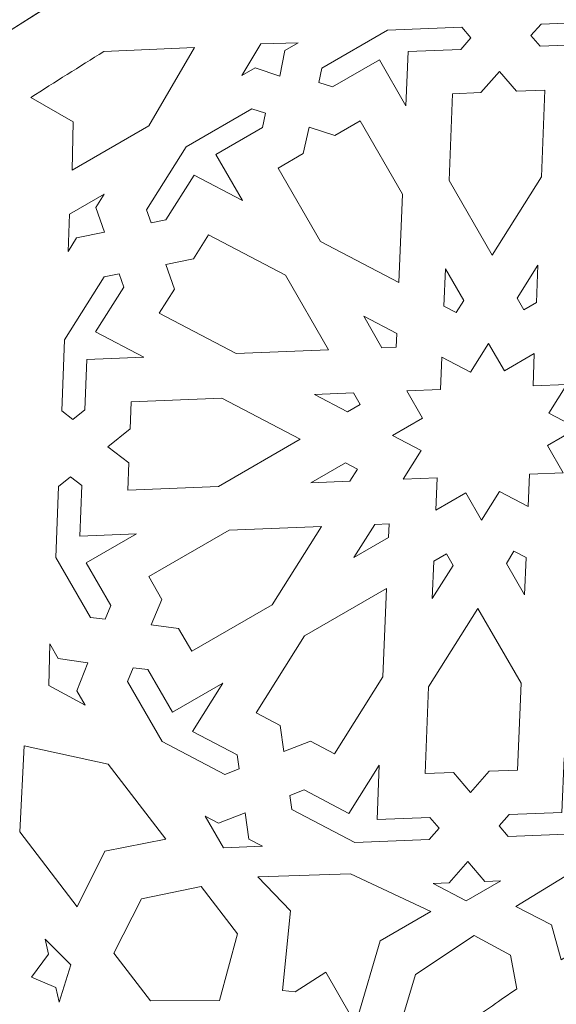
# Model space of a CAD drawing. Units: centimetres. Extents: x -10.4 to 10.5, y -13.8 to 13.1.
# Drawn here: x -3.9 to -3, y -7.4 to -5.7 of the extents above; entities that cross this region are included whole.
import ezdxf

# ---------------------------------------------------------------- set-up
doc = ezdxf.new("R2010")
doc.units = ezdxf.units.CM
doc.header["$MEASUREMENT"] = 0
doc.layers.add('Plan 1', color=7, linetype='Continuous')

msp = doc.modelspace()

# ---------------------------------------------------------------- linework, layer by layer
at = {"layer": 'Plan 1', "color": 250, "lineweight": 20}
msp.add_open_spline([(9.98369, -12.78949), (9.98369, -7.58743), (5.76659, -3.37034), (0.56453, -3.37032), (0.56453, -3.37032), (-4.63751, -3.37032), (-8.85463, -7.5874), (-8.85464, -12.78946), (-8.85464, -12.78946), (-8.85464, -12.78946), (-8.85464, -12.78949), (-8.85464, -12.78949)], degree=3, knots=[0, 0, 0, 0, 0.25, 0.25, 0.25, 0.25, 0.5, 0.5, 0.5, 0.5, 1, 1, 1, 1], dxfattribs=at)
at = {"layer": 'Plan 1', "color": 3, "lineweight": 20}
for points in [[(-7.80807, -12.78949), (-7.80807, -12.78949), (-7.80807, -12.78946), (-7.80807, -12.78946), (-7.80807, -12.78946), (-7.80807, -8.16546), (-4.05947, -4.41688), (0.56453, -4.4169), (0.56453, -4.4169), (5.18855, -4.41692), (8.93712, -8.16549), (8.93712, -12.78949)], [(8.93712, -12.78949), (8.93712, -8.16511), (5.18891, -4.41692), (0.56453, -4.4169), (0.56453, -4.4169), (-4.05983, -4.41689), (-7.80805, -8.16509), (-7.80807, -12.78946), (-7.80807, -12.78946), (-7.80807, -12.78946), (-7.80807, -12.78949), (-7.80807, -12.78949)], [(6.96114, -12.78949), (6.96113, -9.2567), (4.09731, -6.39287), (0.56453, -6.39286), (0.56453, -6.39286), (-2.96825, -6.39286), (-5.8321, -9.25669), (-5.8321, -12.78948), (-5.8321, -12.78948), (-5.8321, -12.78948), (-5.8321, -12.78949), (-5.8321, -12.78949)]]:
    msp.add_open_spline(points, degree=3, knots=[0, 0, 0, 0, 0.25, 0.25, 0.25, 0.25, 0.5, 0.5, 0.5, 0.5, 1, 1, 1, 1], dxfattribs=at)
at = {"layer": 'Plan 1', "color": 242, "lineweight": 9}
for points, knots in [([(-2.88896, -5.7101), (-2.88896, -5.7101), (-3.0171, -5.71512), (-3.0171, -5.71512), (-3.0171, -5.71512), (-3.0171, -5.71512), (-3.03439, -5.73479), (-3.03439, -5.73479), (-3.03439, -5.73479), (-3.03439, -5.73479), (-3.01864, -5.75319), (-3.01864, -5.75319), (-3.01864, -5.75319), (-3.01864, -5.75319), (-2.92748, -5.7496), (-2.92748, -5.7496), (-2.92748, -5.7496), (-2.92748, -5.7496), (-2.93127, -5.84342), (-2.93127, -5.84342), (-2.93127, -5.84342), (-2.93127, -5.84342), (-2.87888, -5.76024), (-2.87888, -5.76024), (-2.87888, -5.76024), (-2.87888, -5.76024), (-2.80171, -5.80067), (-2.80171, -5.80067), (-2.80171, -5.80067), (-2.80171, -5.80067), (-2.7771, -5.79113), (-2.7771, -5.79113), (-2.7771, -5.79113), (-2.7771, -5.79113), (-2.78046, -5.76693), (-2.78046, -5.76693), (-2.78046, -5.76693), (-2.78046, -5.76693), (-2.88896, -5.7101), (-2.88896, -5.7101)], [0, 0, 0, 0, 0.0909091, 0.0909091, 0.0909091, 0.0909091, 0.1818182, 0.1818182, 0.1818182, 0.1818182, 0.2727273, 0.2727273, 0.2727273, 0.2727273, 0.3636364, 0.3636364, 0.3636364, 0.3636364, 0.4545455, 0.4545455, 0.4545455, 0.4545455, 0.5454545, 0.5454545, 0.5454545, 0.5454545, 0.6363636, 0.6363636, 0.6363636, 0.6363636, 0.7272727, 0.7272727, 0.7272727, 0.7272727, 0.8181818, 0.8181818, 0.8181818, 0.8181818, 1, 1, 1, 1]), ([(-3.2501, -5.85593), (-3.2501, -5.85593), (-3.29593, -5.77662), (-3.29593, -5.77662), (-3.29593, -5.77662), (-3.29593, -5.77662), (-3.37664, -5.82326), (-3.37664, -5.82326), (-3.37664, -5.82326), (-3.37664, -5.82326), (-3.40054, -5.81562), (-3.40054, -5.81562), (-3.40054, -5.81562), (-3.40054, -5.81562), (-3.39523, -5.79107), (-3.39523, -5.79107), (-3.39523, -5.79107), (-3.39523, -5.79107), (-3.28178, -5.7255), (-3.28178, -5.7255), (-3.28178, -5.7255), (-3.28178, -5.7255), (-3.15362, -5.7205), (-3.15362, -5.7205), (-3.15362, -5.7205), (-3.15362, -5.7205), (-3.1379, -5.73887), (-3.1379, -5.73887), (-3.1379, -5.73887), (-3.1379, -5.73887), (-3.15517, -5.75856), (-3.15517, -5.75856), (-3.15517, -5.75856), (-3.15517, -5.75856), (-3.24632, -5.76213), (-3.24632, -5.76213), (-3.24632, -5.76213), (-3.24632, -5.76213), (-3.2501, -5.85593), (-3.2501, -5.85593)], [0, 0, 0, 0, 0.0909091, 0.0909091, 0.0909091, 0.0909091, 0.1818182, 0.1818182, 0.1818182, 0.1818182, 0.2727273, 0.2727273, 0.2727273, 0.2727273, 0.3636364, 0.3636364, 0.3636364, 0.3636364, 0.4545455, 0.4545455, 0.4545455, 0.4545455, 0.5454545, 0.5454545, 0.5454545, 0.5454545, 0.6363636, 0.6363636, 0.6363636, 0.6363636, 0.7272727, 0.7272727, 0.7272727, 0.7272727, 0.8181818, 0.8181818, 0.8181818, 0.8181818, 1, 1, 1, 1]), ([(-3.50019, -5.74892), (-3.50019, -5.74892), (-3.53333, -5.80358), (-3.53333, -5.80358), (-3.53333, -5.80358), (-3.53333, -5.80358), (-3.5104, -5.79034), (-3.5104, -5.79034), (-3.5104, -5.79034), (-3.5104, -5.79034), (-3.46784, -5.80492), (-3.46784, -5.80492), (-3.46784, -5.80492), (-3.46784, -5.80492), (-3.45922, -5.76075), (-3.45922, -5.76075), (-3.45922, -5.76075), (-3.45922, -5.76075), (-3.4363, -5.74751), (-3.4363, -5.74751), (-3.4363, -5.74751), (-3.4363, -5.74751), (-3.50019, -5.74892), (-3.50019, -5.74892)], [0, 0, 0, 0, 0.1428571, 0.1428571, 0.1428571, 0.1428571, 0.2857143, 0.2857143, 0.2857143, 0.2857143, 0.4285714, 0.4285714, 0.4285714, 0.4285714, 0.5714286, 0.5714286, 0.5714286, 0.5714286, 0.7142857, 0.7142857, 0.7142857, 0.7142857, 1, 1, 1, 1]), ([(-3.82604, -5.96672), (-3.82604, -5.96672), (-3.82424, -5.88363), (-3.82424, -5.88363), (-3.82424, -5.88363), (-3.82424, -5.88363), (-3.89724, -5.84164), (-3.89724, -5.84164), (-3.89724, -5.84164), (-3.85552, -5.81487), (-3.81354, -5.78848), (-3.77135, -5.76246), (-3.77135, -5.76246), (-3.77135, -5.76246), (-3.61491, -5.75561), (-3.61491, -5.75561), (-3.61491, -5.75561), (-3.61491, -5.75561), (-3.69353, -5.89014), (-3.69353, -5.89014), (-3.69353, -5.89014), (-3.69353, -5.89014), (-3.82604, -5.96672), (-3.82604, -5.96672)], [0, 0, 0, 0, 0.1428571, 0.1428571, 0.1428571, 0.1428571, 0.2857143, 0.2857143, 0.2857143, 0.2857143, 0.4285714, 0.4285714, 0.4285714, 0.4285714, 0.5714286, 0.5714286, 0.5714286, 0.5714286, 0.7142857, 0.7142857, 0.7142857, 0.7142857, 1, 1, 1, 1]), ([(-3.10134, -6.11337), (-3.10134, -6.11337), (-3.17572, -5.98465), (-3.17572, -5.98465), (-3.17572, -5.98465), (-3.17572, -5.98465), (-3.1697, -5.83512), (-3.1697, -5.83512), (-3.1697, -5.83512), (-3.1697, -5.83512), (-3.12076, -5.83319), (-3.12076, -5.83319), (-3.12076, -5.83319), (-3.12076, -5.83319), (-3.08852, -5.7965), (-3.08852, -5.7965), (-3.08852, -5.7965), (-3.08852, -5.7965), (-3.0592, -5.83078), (-3.0592, -5.83078), (-3.0592, -5.83078), (-3.0592, -5.83078), (-3.01028, -5.82886), (-3.01028, -5.82886), (-3.01028, -5.82886), (-3.01028, -5.82886), (-3.01631, -5.9784), (-3.01631, -5.9784), (-3.01631, -5.9784), (-3.01631, -5.9784), (-3.10134, -6.11337), (-3.10134, -6.11337)], [0, 0, 0, 0, 0.1111111, 0.1111111, 0.1111111, 0.1111111, 0.2222222, 0.2222222, 0.2222222, 0.2222222, 0.3333333, 0.3333333, 0.3333333, 0.3333333, 0.4444444, 0.4444444, 0.4444444, 0.4444444, 0.5555556, 0.5555556, 0.5555556, 0.5555556, 0.6666667, 0.6666667, 0.6666667, 0.6666667, 0.7777778, 0.7777778, 0.7777778, 0.7777778, 1, 1, 1, 1]), ([(-3.53236, -6.01903), (-3.53236, -6.01903), (-3.57819, -5.93972), (-3.57819, -5.93972), (-3.57819, -5.93972), (-3.57819, -5.93972), (-3.4975, -5.89308), (-3.4975, -5.89308), (-3.4975, -5.89308), (-3.4975, -5.89308), (-3.49218, -5.86855), (-3.49218, -5.86855), (-3.49218, -5.86855), (-3.49218, -5.86855), (-3.5161, -5.8609), (-3.5161, -5.8609), (-3.5161, -5.8609), (-3.5161, -5.8609), (-3.62953, -5.92646), (-3.62953, -5.92646), (-3.62953, -5.92646), (-3.62953, -5.92646), (-3.6979, -6.03498), (-3.6979, -6.03498), (-3.6979, -6.03498), (-3.6979, -6.03498), (-3.68982, -6.05779), (-3.68982, -6.05779), (-3.68982, -6.05779), (-3.68982, -6.05779), (-3.66415, -6.05265), (-3.66415, -6.05265), (-3.66415, -6.05265), (-3.66415, -6.05265), (-3.61552, -5.97547), (-3.61552, -5.97547), (-3.61552, -5.97547), (-3.61552, -5.97547), (-3.53236, -6.01903), (-3.53236, -6.01903)], [0, 0, 0, 0, 0.0909091, 0.0909091, 0.0909091, 0.0909091, 0.1818182, 0.1818182, 0.1818182, 0.1818182, 0.2727273, 0.2727273, 0.2727273, 0.2727273, 0.3636364, 0.3636364, 0.3636364, 0.3636364, 0.4545455, 0.4545455, 0.4545455, 0.4545455, 0.5454545, 0.5454545, 0.5454545, 0.5454545, 0.6363636, 0.6363636, 0.6363636, 0.6363636, 0.7272727, 0.7272727, 0.7272727, 0.7272727, 0.8181818, 0.8181818, 0.8181818, 0.8181818, 1, 1, 1, 1]), ([(-3.41721, -5.89252), (-3.41721, -5.89252), (-3.42713, -5.93828), (-3.42713, -5.93828), (-3.42713, -5.93828), (-3.42713, -5.93828), (-3.47043, -5.96332), (-3.47043, -5.96332), (-3.47043, -5.96332), (-3.47043, -5.96332), (-3.39738, -6.08972), (-3.39738, -6.08972), (-3.39738, -6.08972), (-3.39738, -6.08972), (-3.26242, -6.16045), (-3.26242, -6.16045), (-3.26242, -6.16045), (-3.26242, -6.16045), (-3.25626, -6.00818), (-3.25626, -6.00818), (-3.25626, -6.00818), (-3.25626, -6.00818), (-3.32932, -5.88175), (-3.32932, -5.88175), (-3.32932, -5.88175), (-3.32932, -5.88175), (-3.37261, -5.90678), (-3.37261, -5.90678), (-3.37261, -5.90678), (-3.37261, -5.90678), (-3.41721, -5.89252), (-3.41721, -5.89252)], [0, 0, 0, 0, 0.1111111, 0.1111111, 0.1111111, 0.1111111, 0.2222222, 0.2222222, 0.2222222, 0.2222222, 0.3333333, 0.3333333, 0.3333333, 0.3333333, 0.4444444, 0.4444444, 0.4444444, 0.4444444, 0.5555556, 0.5555556, 0.5555556, 0.5555556, 0.6666667, 0.6666667, 0.6666667, 0.6666667, 0.7777778, 0.7777778, 0.7777778, 0.7777778, 1, 1, 1, 1]), ([(-3.77033, -6.0739), (-3.77033, -6.0739), (-3.78538, -6.03135), (-3.78538, -6.03135), (-3.78538, -6.03135), (-3.78538, -6.03135), (-3.77066, -6.00801), (-3.77066, -6.00801), (-3.77066, -6.00801), (-3.77066, -6.00801), (-3.83034, -6.04247), (-3.83034, -6.04247), (-3.83034, -6.04247), (-3.83034, -6.04247), (-3.83293, -6.10683), (-3.83293, -6.10683), (-3.83293, -6.10683), (-3.83293, -6.10683), (-3.81821, -6.0835), (-3.81821, -6.0835), (-3.81821, -6.0835), (-3.81821, -6.0835), (-3.77033, -6.0739), (-3.77033, -6.0739)], [0, 0, 0, 0, 0.1428571, 0.1428571, 0.1428571, 0.1428571, 0.2857143, 0.2857143, 0.2857143, 0.2857143, 0.4285714, 0.4285714, 0.4285714, 0.4285714, 0.5714286, 0.5714286, 0.5714286, 0.5714286, 0.7142857, 0.7142857, 0.7142857, 0.7142857, 1, 1, 1, 1]), ([(-3.38361, -6.27649), (-3.38361, -6.27649), (-3.45799, -6.14776), (-3.45799, -6.14776), (-3.45799, -6.14776), (-3.45799, -6.14776), (-3.59056, -6.07831), (-3.59056, -6.07831), (-3.59056, -6.07831), (-3.59056, -6.07831), (-3.61666, -6.11973), (-3.61666, -6.11973), (-3.61666, -6.11973), (-3.61666, -6.11973), (-3.66454, -6.12932), (-3.66454, -6.12932), (-3.66454, -6.12932), (-3.66454, -6.12932), (-3.64952, -6.17187), (-3.64952, -6.17187), (-3.64952, -6.17187), (-3.64952, -6.17187), (-3.6756, -6.21331), (-3.6756, -6.21331), (-3.6756, -6.21331), (-3.6756, -6.21331), (-3.54302, -6.28274), (-3.54302, -6.28274), (-3.54302, -6.28274), (-3.54302, -6.28274), (-3.38361, -6.27649), (-3.38361, -6.27649)], [0, 0, 0, 0, 0.1111111, 0.1111111, 0.1111111, 0.1111111, 0.2222222, 0.2222222, 0.2222222, 0.2222222, 0.3333333, 0.3333333, 0.3333333, 0.3333333, 0.4444444, 0.4444444, 0.4444444, 0.4444444, 0.5555556, 0.5555556, 0.5555556, 0.5555556, 0.6666667, 0.6666667, 0.6666667, 0.6666667, 0.7777778, 0.7777778, 0.7777778, 0.7777778, 1, 1, 1, 1]), ([(-3.16359, -6.21221), (-3.16359, -6.21221), (-3.18447, -6.20126), (-3.18447, -6.20126), (-3.18447, -6.20126), (-3.18447, -6.20126), (-3.18188, -6.13689), (-3.18188, -6.13689), (-3.18188, -6.13689), (-3.18188, -6.13689), (-3.15043, -6.19131), (-3.15043, -6.19131), (-3.15043, -6.19131), (-3.15043, -6.19131), (-3.16359, -6.21221), (-3.16359, -6.21221)], [0, 0, 0, 0, 0.2, 0.2, 0.2, 0.2, 0.4, 0.4, 0.4, 0.4, 0.6, 0.6, 0.6, 0.6, 1, 1, 1, 1]), ([(-3.02246, -6.13063), (-3.02246, -6.13063), (-3.05841, -6.1877), (-3.05841, -6.1877), (-3.05841, -6.1877), (-3.05841, -6.1877), (-3.04689, -6.20762), (-3.04689, -6.20762), (-3.04689, -6.20762), (-3.04689, -6.20762), (-3.02505, -6.19501), (-3.02505, -6.19501), (-3.02505, -6.19501), (-3.02505, -6.19501), (-3.02246, -6.13063), (-3.02246, -6.13063)], [0, 0, 0, 0, 0.2, 0.2, 0.2, 0.2, 0.4, 0.4, 0.4, 0.4, 0.6, 0.6, 0.6, 0.6, 1, 1, 1, 1]), ([(-3.83909, -6.25909), (-3.83909, -6.25909), (-3.77072, -6.15057), (-3.77072, -6.15057), (-3.77072, -6.15057), (-3.77072, -6.15057), (-3.74505, -6.14543), (-3.74505, -6.14543), (-3.74505, -6.14543), (-3.74505, -6.14543), (-3.73696, -6.16826), (-3.73696, -6.16826), (-3.73696, -6.16826), (-3.73696, -6.16826), (-3.78559, -6.24544), (-3.78559, -6.24544), (-3.78559, -6.24544), (-3.78559, -6.24544), (-3.70244, -6.289), (-3.70244, -6.289), (-3.70244, -6.289), (-3.70244, -6.289), (-3.80065, -6.29286), (-3.80065, -6.29286), (-3.80065, -6.29286), (-3.80065, -6.29286), (-3.80416, -6.37992), (-3.80416, -6.37992), (-3.80416, -6.37992), (-3.80416, -6.37992), (-3.82472, -6.39646), (-3.82472, -6.39646), (-3.82472, -6.39646), (-3.82472, -6.39646), (-3.84402, -6.38147), (-3.84402, -6.38147), (-3.84402, -6.38147), (-3.84402, -6.38147), (-3.83909, -6.25909), (-3.83909, -6.25909)], [0, 0, 0, 0, 0.0909091, 0.0909091, 0.0909091, 0.0909091, 0.1818182, 0.1818182, 0.1818182, 0.1818182, 0.2727273, 0.2727273, 0.2727273, 0.2727273, 0.3636364, 0.3636364, 0.3636364, 0.3636364, 0.4545455, 0.4545455, 0.4545455, 0.4545455, 0.5454545, 0.5454545, 0.5454545, 0.5454545, 0.6363636, 0.6363636, 0.6363636, 0.6363636, 0.7272727, 0.7272727, 0.7272727, 0.7272727, 0.8181818, 0.8181818, 0.8181818, 0.8181818, 1, 1, 1, 1]), ([(-3.26691, -6.27189), (-3.26691, -6.27189), (-3.26595, -6.24834), (-3.26595, -6.24834), (-3.26595, -6.24834), (-3.26595, -6.24834), (-3.32302, -6.21844), (-3.32302, -6.21844), (-3.32302, -6.21844), (-3.32302, -6.21844), (-3.29158, -6.27286), (-3.29158, -6.27286), (-3.29158, -6.27286), (-3.29158, -6.27286), (-3.26691, -6.27189), (-3.26691, -6.27189)], [0, 0, 0, 0, 0.2, 0.2, 0.2, 0.2, 0.4, 0.4, 0.4, 0.4, 0.6, 0.6, 0.6, 0.6, 1, 1, 1, 1]), ([(-3.24863, -6.34718), (-3.24863, -6.34718), (-3.19028, -6.3449), (-3.19028, -6.3449), (-3.19028, -6.3449), (-3.19028, -6.3449), (-3.18803, -6.28917), (-3.18803, -6.28917), (-3.18803, -6.28917), (-3.18803, -6.28917), (-3.13863, -6.31504), (-3.13863, -6.31504), (-3.13863, -6.31504), (-3.13863, -6.31504), (-3.10749, -6.26562), (-3.10749, -6.26562), (-3.10749, -6.26562), (-3.10749, -6.26562), (-3.08028, -6.31275), (-3.08028, -6.31275), (-3.08028, -6.31275), (-3.08028, -6.31275), (-3.02862, -6.28289), (-3.02862, -6.28289), (-3.02862, -6.28289), (-3.02862, -6.28289), (-3.03085, -6.33862), (-3.03085, -6.33862), (-3.03085, -6.33862), (-3.03085, -6.33862), (-2.97251, -6.33634), (-2.97251, -6.33634), (-2.97251, -6.33634), (-2.97251, -6.33634), (-3.00363, -6.38576), (-3.00363, -6.38576), (-3.00363, -6.38576), (-3.00363, -6.38576), (-2.95423, -6.41163), (-2.95423, -6.41163), (-2.95423, -6.41163), (-2.95423, -6.41163), (-3.00589, -6.44148), (-3.00589, -6.44148), (-3.00589, -6.44148), (-3.00589, -6.44148), (-2.97866, -6.4886), (-2.97866, -6.4886), (-2.97866, -6.4886), (-2.97866, -6.4886), (-3.03701, -6.49089), (-3.03701, -6.49089), (-3.03701, -6.49089), (-3.03701, -6.49089), (-3.03927, -6.54662), (-3.03927, -6.54662), (-3.03927, -6.54662), (-3.03927, -6.54662), (-3.08868, -6.52075), (-3.08868, -6.52075), (-3.08868, -6.52075), (-3.08868, -6.52075), (-3.1198, -6.57015), (-3.1198, -6.57015), (-3.1198, -6.57015), (-3.1198, -6.57015), (-3.14702, -6.52303), (-3.14702, -6.52303), (-3.14702, -6.52303), (-3.14702, -6.52303), (-3.1987, -6.55287), (-3.1987, -6.55287), (-3.1987, -6.55287), (-3.1987, -6.55287), (-3.19644, -6.49716), (-3.19644, -6.49716), (-3.19644, -6.49716), (-3.19644, -6.49716), (-3.25479, -6.49943), (-3.25479, -6.49943), (-3.25479, -6.49943), (-3.25479, -6.49943), (-3.22369, -6.45003), (-3.22369, -6.45003), (-3.22369, -6.45003), (-3.22369, -6.45003), (-3.27306, -6.42416), (-3.27306, -6.42416), (-3.27306, -6.42416), (-3.27306, -6.42416), (-3.22141, -6.3943), (-3.22141, -6.3943), (-3.22141, -6.3943), (-3.22141, -6.3943), (-3.24863, -6.34718), (-3.24863, -6.34718)], [0, 0, 0, 0, 0.04, 0.04, 0.04, 0.04, 0.08, 0.08, 0.08, 0.08, 0.12, 0.12, 0.12, 0.12, 0.16, 0.16, 0.16, 0.16, 0.2, 0.2, 0.2, 0.2, 0.24, 0.24, 0.24, 0.24, 0.28, 0.28, 0.28, 0.28, 0.32, 0.32, 0.32, 0.32, 0.36, 0.36, 0.36, 0.36, 0.4, 0.4, 0.4, 0.4, 0.44, 0.44, 0.44, 0.44, 0.48, 0.48, 0.48, 0.48, 0.52, 0.52, 0.52, 0.52, 0.56, 0.56, 0.56, 0.56, 0.6, 0.6, 0.6, 0.6, 0.64, 0.64, 0.64, 0.64, 0.68, 0.68, 0.68, 0.68, 0.72, 0.72, 0.72, 0.72, 0.76, 0.76, 0.76, 0.76, 0.8, 0.8, 0.8, 0.8, 0.84, 0.84, 0.84, 0.84, 0.88, 0.88, 0.88, 0.88, 0.92, 0.92, 0.92, 0.92, 1, 1, 1, 1]), ([(-3.76426, -6.44344), (-3.76426, -6.44344), (-3.72827, -6.47138), (-3.72827, -6.47138), (-3.72827, -6.47138), (-3.72827, -6.47138), (-3.73018, -6.51811), (-3.73018, -6.51811), (-3.73018, -6.51811), (-3.73018, -6.51811), (-3.57362, -6.51197), (-3.57362, -6.51197), (-3.57362, -6.51197), (-3.57362, -6.51197), (-3.43246, -6.43041), (-3.43246, -6.43041), (-3.43246, -6.43041), (-3.43246, -6.43041), (-3.56746, -6.3597), (-3.56746, -6.3597), (-3.56746, -6.3597), (-3.56746, -6.3597), (-3.72401, -6.36585), (-3.72401, -6.36585), (-3.72401, -6.36585), (-3.72401, -6.36585), (-3.72591, -6.41257), (-3.72591, -6.41257), (-3.72591, -6.41257), (-3.72591, -6.41257), (-3.76426, -6.44344), (-3.76426, -6.44344)], [0, 0, 0, 0, 0.1111111, 0.1111111, 0.1111111, 0.1111111, 0.2222222, 0.2222222, 0.2222222, 0.2222222, 0.3333333, 0.3333333, 0.3333333, 0.3333333, 0.4444444, 0.4444444, 0.4444444, 0.4444444, 0.5555556, 0.5555556, 0.5555556, 0.5555556, 0.6666667, 0.6666667, 0.6666667, 0.6666667, 0.7777778, 0.7777778, 0.7777778, 0.7777778, 1, 1, 1, 1]), ([(-3.40807, -6.35343), (-3.40807, -6.35343), (-3.34067, -6.35079), (-3.34067, -6.35079), (-3.34067, -6.35079), (-3.34067, -6.35079), (-3.32916, -6.37072), (-3.32916, -6.37072), (-3.32916, -6.37072), (-3.32916, -6.37072), (-3.35099, -6.38332), (-3.35099, -6.38332), (-3.35099, -6.38332), (-3.35099, -6.38332), (-3.40807, -6.35343), (-3.40807, -6.35343)], [0, 0, 0, 0, 0.2, 0.2, 0.2, 0.2, 0.4, 0.4, 0.4, 0.4, 0.6, 0.6, 0.6, 0.6, 1, 1, 1, 1]), ([(-3.41422, -6.5057), (-3.41422, -6.5057), (-3.35454, -6.47123), (-3.35454, -6.47123), (-3.35454, -6.47123), (-3.35454, -6.47123), (-3.33366, -6.48216), (-3.33366, -6.48216), (-3.33366, -6.48216), (-3.33366, -6.48216), (-3.34682, -6.50307), (-3.34682, -6.50307), (-3.34682, -6.50307), (-3.34682, -6.50307), (-3.41422, -6.5057), (-3.41422, -6.5057)], [0, 0, 0, 0, 0.2, 0.2, 0.2, 0.2, 0.4, 0.4, 0.4, 0.4, 0.6, 0.6, 0.6, 0.6, 1, 1, 1, 1]), ([(-3.71473, -6.59351), (-3.71473, -6.59351), (-3.81295, -6.59738), (-3.81295, -6.59738), (-3.81295, -6.59738), (-3.81295, -6.59738), (-3.80944, -6.51031), (-3.80944, -6.51031), (-3.80944, -6.51031), (-3.80944, -6.51031), (-3.82872, -6.49533), (-3.82872, -6.49533), (-3.82872, -6.49533), (-3.82872, -6.49533), (-3.84928, -6.51186), (-3.84928, -6.51186), (-3.84928, -6.51186), (-3.84928, -6.51186), (-3.85424, -6.63427), (-3.85424, -6.63427), (-3.85424, -6.63427), (-3.85424, -6.63427), (-3.79445, -6.73776), (-3.79445, -6.73776), (-3.79445, -6.73776), (-3.79445, -6.73776), (-3.7691, -6.74087), (-3.7691, -6.74087), (-3.7691, -6.74087), (-3.7691, -6.74087), (-3.75915, -6.71735), (-3.75915, -6.71735), (-3.75915, -6.71735), (-3.75915, -6.71735), (-3.80169, -6.64375), (-3.80169, -6.64375), (-3.80169, -6.64375), (-3.80169, -6.64375), (-3.71473, -6.59351), (-3.71473, -6.59351)], [0, 0, 0, 0, 0.0909091, 0.0909091, 0.0909091, 0.0909091, 0.1818182, 0.1818182, 0.1818182, 0.1818182, 0.2727273, 0.2727273, 0.2727273, 0.2727273, 0.3636364, 0.3636364, 0.3636364, 0.3636364, 0.4545455, 0.4545455, 0.4545455, 0.4545455, 0.5454545, 0.5454545, 0.5454545, 0.5454545, 0.6363636, 0.6363636, 0.6363636, 0.6363636, 0.7272727, 0.7272727, 0.7272727, 0.7272727, 0.8181818, 0.8181818, 0.8181818, 0.8181818, 1, 1, 1, 1]), ([(-3.68965, -6.75072), (-3.68965, -6.75072), (-3.67112, -6.70684), (-3.67112, -6.70684), (-3.67112, -6.70684), (-3.67112, -6.70684), (-3.69394, -6.66734), (-3.69394, -6.66734), (-3.69394, -6.66734), (-3.69394, -6.66734), (-3.55534, -6.58724), (-3.55534, -6.58724), (-3.55534, -6.58724), (-3.55534, -6.58724), (-3.39591, -6.58097), (-3.39591, -6.58097), (-3.39591, -6.58097), (-3.39591, -6.58097), (-3.48094, -6.71598), (-3.48094, -6.71598), (-3.48094, -6.71598), (-3.48094, -6.71598), (-3.61956, -6.79606), (-3.61956, -6.79606), (-3.61956, -6.79606), (-3.61956, -6.79606), (-3.64237, -6.75656), (-3.64237, -6.75656), (-3.64237, -6.75656), (-3.64237, -6.75656), (-3.68965, -6.75072), (-3.68965, -6.75072)], [0, 0, 0, 0, 0.1111111, 0.1111111, 0.1111111, 0.1111111, 0.2222222, 0.2222222, 0.2222222, 0.2222222, 0.3333333, 0.3333333, 0.3333333, 0.3333333, 0.4444444, 0.4444444, 0.4444444, 0.4444444, 0.5555556, 0.5555556, 0.5555556, 0.5555556, 0.6666667, 0.6666667, 0.6666667, 0.6666667, 0.7777778, 0.7777778, 0.7777778, 0.7777778, 1, 1, 1, 1]), ([(-3.33983, -6.63443), (-3.33983, -6.63443), (-3.30387, -6.57737), (-3.30387, -6.57737), (-3.30387, -6.57737), (-3.30387, -6.57737), (-3.27921, -6.57641), (-3.27921, -6.57641), (-3.27921, -6.57641), (-3.27921, -6.57641), (-3.28016, -6.59995), (-3.28016, -6.59995), (-3.28016, -6.59995), (-3.28016, -6.59995), (-3.33983, -6.63443), (-3.33983, -6.63443)], [0, 0, 0, 0, 0.2, 0.2, 0.2, 0.2, 0.4, 0.4, 0.4, 0.4, 0.6, 0.6, 0.6, 0.6, 1, 1, 1, 1]), ([(-3.20483, -6.70516), (-3.20483, -6.70516), (-3.20225, -6.64078), (-3.20225, -6.64078), (-3.20225, -6.64078), (-3.20225, -6.64078), (-3.1804, -6.62815), (-3.1804, -6.62815), (-3.1804, -6.62815), (-3.1804, -6.62815), (-3.16888, -6.64809), (-3.16888, -6.64809), (-3.16888, -6.64809), (-3.16888, -6.64809), (-3.20483, -6.70516), (-3.20483, -6.70516)], [0, 0, 0, 0, 0.2, 0.2, 0.2, 0.2, 0.4, 0.4, 0.4, 0.4, 0.6, 0.6, 0.6, 0.6, 1, 1, 1, 1]), ([(-3.04541, -6.69888), (-3.04541, -6.69888), (-3.07685, -6.64446), (-3.07685, -6.64446), (-3.07685, -6.64446), (-3.07685, -6.64446), (-3.0637, -6.62357), (-3.0637, -6.62357), (-3.0637, -6.62357), (-3.0637, -6.62357), (-3.04282, -6.63452), (-3.04282, -6.63452), (-3.04282, -6.63452), (-3.04282, -6.63452), (-3.04541, -6.69888), (-3.04541, -6.69888)], [0, 0, 0, 0, 0.2, 0.2, 0.2, 0.2, 0.4, 0.4, 0.4, 0.4, 0.6, 0.6, 0.6, 0.6, 1, 1, 1, 1]), ([(-3.28373, -6.68785), (-3.28373, -6.68785), (-3.42486, -6.76942), (-3.42486, -6.76942), (-3.42486, -6.76942), (-3.42486, -6.76942), (-3.50836, -6.90198), (-3.50836, -6.90198), (-3.50836, -6.90198), (-3.50836, -6.90198), (-3.46694, -6.92371), (-3.46694, -6.92371), (-3.46694, -6.92371), (-3.46694, -6.92371), (-3.46069, -6.96881), (-3.46069, -6.96881), (-3.46069, -6.96881), (-3.46069, -6.96881), (-3.4148, -6.95099), (-3.4148, -6.95099), (-3.4148, -6.95099), (-3.4148, -6.95099), (-3.37337, -6.97269), (-3.37337, -6.97269), (-3.37337, -6.97269), (-3.37337, -6.97269), (-3.28988, -6.84013), (-3.28988, -6.84013), (-3.28988, -6.84013), (-3.28988, -6.84013), (-3.28373, -6.68785), (-3.28373, -6.68785)], [0, 0, 0, 0, 0.1111111, 0.1111111, 0.1111111, 0.1111111, 0.2222222, 0.2222222, 0.2222222, 0.2222222, 0.3333333, 0.3333333, 0.3333333, 0.3333333, 0.4444444, 0.4444444, 0.4444444, 0.4444444, 0.5555556, 0.5555556, 0.5555556, 0.5555556, 0.6666667, 0.6666667, 0.6666667, 0.6666667, 0.7777778, 0.7777778, 0.7777778, 0.7777778, 1, 1, 1, 1]), ([(-3.13874, -7.0393), (-3.13874, -7.0393), (-3.1681, -7.00499), (-3.1681, -7.00499), (-3.1681, -7.00499), (-3.1681, -7.00499), (-3.21702, -7.00692), (-3.21702, -7.00692), (-3.21702, -7.00692), (-3.21702, -7.00692), (-3.211, -6.85738), (-3.211, -6.85738), (-3.211, -6.85738), (-3.211, -6.85738), (-3.12595, -6.7224), (-3.12595, -6.7224), (-3.12595, -6.7224), (-3.12595, -6.7224), (-3.05157, -6.85111), (-3.05157, -6.85111), (-3.05157, -6.85111), (-3.05157, -6.85111), (-3.0576, -7.00066), (-3.0576, -7.00066), (-3.0576, -7.00066), (-3.0576, -7.00066), (-3.10653, -7.00257), (-3.10653, -7.00257), (-3.10653, -7.00257), (-3.10653, -7.00257), (-3.13874, -7.0393), (-3.13874, -7.0393)], [0, 0, 0, 0, 0.1111111, 0.1111111, 0.1111111, 0.1111111, 0.2222222, 0.2222222, 0.2222222, 0.2222222, 0.3333333, 0.3333333, 0.3333333, 0.3333333, 0.4444444, 0.4444444, 0.4444444, 0.4444444, 0.5555556, 0.5555556, 0.5555556, 0.5555556, 0.6666667, 0.6666667, 0.6666667, 0.6666667, 0.7777778, 0.7777778, 0.7777778, 0.7777778, 1, 1, 1, 1]), ([(-3.86628, -6.85472), (-3.86628, -6.85472), (-3.86473, -6.78318), (-3.86473, -6.78318), (-3.86473, -6.78318), (-3.86473, -6.78318), (-3.85027, -6.80821), (-3.85027, -6.80821), (-3.85027, -6.80821), (-3.85027, -6.80821), (-3.79867, -6.81565), (-3.79867, -6.81565), (-3.79867, -6.81565), (-3.79867, -6.81565), (-3.81799, -6.86406), (-3.81799, -6.86406), (-3.81799, -6.86406), (-3.81799, -6.86406), (-3.80352, -6.88909), (-3.80352, -6.88909), (-3.80352, -6.88909), (-3.80352, -6.88909), (-3.86628, -6.85472), (-3.86628, -6.85472)], [0, 0, 0, 0, 0.1428571, 0.1428571, 0.1428571, 0.1428571, 0.2857143, 0.2857143, 0.2857143, 0.2857143, 0.4285714, 0.4285714, 0.4285714, 0.4285714, 0.5714286, 0.5714286, 0.5714286, 0.5714286, 0.7142857, 0.7142857, 0.7142857, 0.7142857, 1, 1, 1, 1]), ([(-3.67095, -6.95147), (-3.67095, -6.95147), (-3.73075, -6.84799), (-3.73075, -6.84799), (-3.73075, -6.84799), (-3.73075, -6.84799), (-3.7208, -6.82445), (-3.7208, -6.82445), (-3.7208, -6.82445), (-3.7208, -6.82445), (-3.69546, -6.82759), (-3.69546, -6.82759), (-3.69546, -6.82759), (-3.69546, -6.82759), (-3.65292, -6.90118), (-3.65292, -6.90118), (-3.65292, -6.90118), (-3.65292, -6.90118), (-3.56598, -6.85094), (-3.56598, -6.85094), (-3.56598, -6.85094), (-3.56598, -6.85094), (-3.61837, -6.93411), (-3.61837, -6.93411), (-3.61837, -6.93411), (-3.61837, -6.93411), (-3.54118, -6.97455), (-3.54118, -6.97455), (-3.54118, -6.97455), (-3.54118, -6.97455), (-3.53782, -6.99874), (-3.53782, -6.99874), (-3.53782, -6.99874), (-3.53782, -6.99874), (-3.56245, -7.00829), (-3.56245, -7.00829), (-3.56245, -7.00829), (-3.56245, -7.00829), (-3.67095, -6.95147), (-3.67095, -6.95147)], [0, 0, 0, 0, 0.0909091, 0.0909091, 0.0909091, 0.0909091, 0.1818182, 0.1818182, 0.1818182, 0.1818182, 0.2727273, 0.2727273, 0.2727273, 0.2727273, 0.3636364, 0.3636364, 0.3636364, 0.3636364, 0.4545455, 0.4545455, 0.4545455, 0.4545455, 0.5454545, 0.5454545, 0.5454545, 0.5454545, 0.6363636, 0.6363636, 0.6363636, 0.6363636, 0.7272727, 0.7272727, 0.7272727, 0.7272727, 0.8181818, 0.8181818, 0.8181818, 0.8181818, 1, 1, 1, 1]), ([(-3.90897, -6.95881), (-3.90897, -6.95881), (-3.91627, -7.10742), (-3.91627, -7.10742), (-3.91627, -7.10742), (-3.91627, -7.10742), (-3.81704, -7.23675), (-3.81704, -7.23675), (-3.81704, -7.23675), (-3.81704, -7.23675), (-3.76939, -7.1406), (-3.76939, -7.1406), (-3.76939, -7.1406), (-3.76939, -7.1406), (-3.66444, -7.1196), (-3.66444, -7.1196), (-3.66444, -7.1196), (-3.66444, -7.1196), (-3.76374, -6.99032), (-3.76374, -6.99032), (-3.76374, -6.99032), (-3.76374, -6.99032), (-3.90897, -6.95881), (-3.90897, -6.95881)], [0, 0, 0, 0, 0.1428571, 0.1428571, 0.1428571, 0.1428571, 0.2857143, 0.2857143, 0.2857143, 0.2857143, 0.4285714, 0.4285714, 0.4285714, 0.4285714, 0.5714286, 0.5714286, 0.5714286, 0.5714286, 0.7142857, 0.7142857, 0.7142857, 0.7142857, 1, 1, 1, 1]), ([(-2.94552, -7.11026), (-2.94552, -7.11026), (-3.07368, -7.11529), (-3.07368, -7.11529), (-3.07368, -7.11529), (-3.07368, -7.11529), (-3.08941, -7.09691), (-3.08941, -7.09691), (-3.08941, -7.09691), (-3.08941, -7.09691), (-3.07212, -7.07723), (-3.07212, -7.07723), (-3.07212, -7.07723), (-3.07212, -7.07723), (-2.98097, -7.07365), (-2.98097, -7.07365), (-2.98097, -7.07365), (-2.98097, -7.07365), (-2.97719, -6.97983), (-2.97719, -6.97983), (-2.97719, -6.97983), (-2.97719, -6.97983), (-2.93136, -7.05914), (-2.93136, -7.05914), (-2.93136, -7.05914), (-2.93136, -7.05914), (-2.85066, -7.01252), (-2.85066, -7.01252), (-2.85066, -7.01252), (-2.85066, -7.01252), (-2.82674, -7.02017), (-2.82674, -7.02017), (-2.82674, -7.02017), (-2.82674, -7.02017), (-2.83206, -7.04471), (-2.83206, -7.04471), (-2.83206, -7.04471), (-2.83206, -7.04471), (-2.94552, -7.11026), (-2.94552, -7.11026)], [0, 0, 0, 0, 0.0909091, 0.0909091, 0.0909091, 0.0909091, 0.1818182, 0.1818182, 0.1818182, 0.1818182, 0.2727273, 0.2727273, 0.2727273, 0.2727273, 0.3636364, 0.3636364, 0.3636364, 0.3636364, 0.4545455, 0.4545455, 0.4545455, 0.4545455, 0.5454545, 0.5454545, 0.5454545, 0.5454545, 0.6363636, 0.6363636, 0.6363636, 0.6363636, 0.7272727, 0.7272727, 0.7272727, 0.7272727, 0.8181818, 0.8181818, 0.8181818, 0.8181818, 1, 1, 1, 1]), ([(-3.33835, -7.12569), (-3.33835, -7.12569), (-3.44684, -7.06886), (-3.44684, -7.06886), (-3.44684, -7.06886), (-3.44684, -7.06886), (-3.45018, -7.04465), (-3.45018, -7.04465), (-3.45018, -7.04465), (-3.45018, -7.04465), (-3.42559, -7.03509), (-3.42559, -7.03509), (-3.42559, -7.03509), (-3.42559, -7.03509), (-3.34841, -7.07555), (-3.34841, -7.07555), (-3.34841, -7.07555), (-3.34841, -7.07555), (-3.29602, -6.99237), (-3.29602, -6.99237), (-3.29602, -6.99237), (-3.29602, -6.99237), (-3.29981, -7.08617), (-3.29981, -7.08617), (-3.29981, -7.08617), (-3.29981, -7.08617), (-3.20864, -7.08258), (-3.20864, -7.08258), (-3.20864, -7.08258), (-3.20864, -7.08258), (-3.1929, -7.10097), (-3.1929, -7.10097), (-3.1929, -7.10097), (-3.1929, -7.10097), (-3.21018, -7.12065), (-3.21018, -7.12065), (-3.21018, -7.12065), (-3.21018, -7.12065), (-3.33835, -7.12569), (-3.33835, -7.12569)], [0, 0, 0, 0, 0.0909091, 0.0909091, 0.0909091, 0.0909091, 0.1818182, 0.1818182, 0.1818182, 0.1818182, 0.2727273, 0.2727273, 0.2727273, 0.2727273, 0.3636364, 0.3636364, 0.3636364, 0.3636364, 0.4545455, 0.4545455, 0.4545455, 0.4545455, 0.5454545, 0.5454545, 0.5454545, 0.5454545, 0.6363636, 0.6363636, 0.6363636, 0.6363636, 0.7272727, 0.7272727, 0.7272727, 0.7272727, 0.8181818, 0.8181818, 0.8181818, 0.8181818, 1, 1, 1, 1]), ([(-3.56513, -7.13459), (-3.56513, -7.13459), (-3.59658, -7.08018), (-3.59658, -7.08018), (-3.59658, -7.08018), (-3.59658, -7.08018), (-3.57323, -7.09241), (-3.57323, -7.09241), (-3.57323, -7.09241), (-3.57323, -7.09241), (-3.52734, -7.0746), (-3.52734, -7.0746), (-3.52734, -7.0746), (-3.52734, -7.0746), (-3.52108, -7.11972), (-3.52108, -7.11972), (-3.52108, -7.11972), (-3.52108, -7.11972), (-3.49774, -7.13194), (-3.49774, -7.13194), (-3.49774, -7.13194), (-3.49774, -7.13194), (-3.56513, -7.13459), (-3.56513, -7.13459)], [0, 0, 0, 0, 0.1428571, 0.1428571, 0.1428571, 0.1428571, 0.2857143, 0.2857143, 0.2857143, 0.2857143, 0.4285714, 0.4285714, 0.4285714, 0.4285714, 0.5714286, 0.5714286, 0.5714286, 0.5714286, 0.7142857, 0.7142857, 0.7142857, 0.7142857, 1, 1, 1, 1]), ([(-2.98232, -7.32789), (-2.98232, -7.32789), (-2.99878, -7.26738), (-2.99878, -7.26738), (-2.99878, -7.26738), (-2.99878, -7.26738), (-3.06068, -7.23584), (-3.06068, -7.23584), (-3.06068, -7.23584), (-3.06068, -7.23584), (-2.91215, -7.14506), (-2.91215, -7.14506), (-2.91215, -7.14506), (-2.91215, -7.14506), (-2.79284, -7.14193), (-2.79284, -7.14193), (-2.79284, -7.14193), (-2.79284, -7.14193), (-2.83634, -7.23573), (-2.83634, -7.23573), (-2.83634, -7.23573), (-2.88536, -7.26577), (-2.93398, -7.29647), (-2.98224, -7.32782), (-2.98224, -7.32782), (-2.98224, -7.32782), (-2.98232, -7.32789), (-2.98232, -7.32789)], [0, 0, 0, 0, 0.125, 0.125, 0.125, 0.125, 0.25, 0.25, 0.25, 0.25, 0.375, 0.375, 0.375, 0.375, 0.5, 0.5, 0.5, 0.5, 0.625, 0.625, 0.625, 0.625, 0.75, 0.75, 0.75, 0.75, 1, 1, 1, 1]), ([(-3.14629, -7.22628), (-3.14629, -7.22628), (-3.20337, -7.19639), (-3.20337, -7.19639), (-3.20337, -7.19639), (-3.20337, -7.19639), (-3.17579, -7.19531), (-3.17579, -7.19531), (-3.17579, -7.19531), (-3.17579, -7.19531), (-3.14357, -7.15861), (-3.14357, -7.15861), (-3.14357, -7.15861), (-3.14357, -7.15861), (-3.11422, -7.1929), (-3.11422, -7.1929), (-3.11422, -7.1929), (-3.11422, -7.1929), (-3.08662, -7.19181), (-3.08662, -7.19181), (-3.08662, -7.19181), (-3.08662, -7.19181), (-3.14629, -7.22628), (-3.14629, -7.22628)], [0, 0, 0, 0, 0.1428571, 0.1428571, 0.1428571, 0.1428571, 0.2857143, 0.2857143, 0.2857143, 0.2857143, 0.4285714, 0.4285714, 0.4285714, 0.4285714, 0.5714286, 0.5714286, 0.5714286, 0.5714286, 0.7142857, 0.7142857, 0.7142857, 0.7142857, 1, 1, 1, 1]), ([(-3.34601, -7.17986), (-3.34601, -7.17986), (-3.50538, -7.1845), (-3.50538, -7.1845), (-3.50538, -7.1845), (-3.50538, -7.1845), (-3.4495, -7.24313), (-3.4495, -7.24313), (-3.4495, -7.24313), (-3.4495, -7.24313), (-3.46291, -7.38082), (-3.46291, -7.38082), (-3.46291, -7.38082), (-3.46291, -7.38082), (-3.4414, -7.38298), (-3.4414, -7.38298), (-3.4414, -7.38298), (-3.4414, -7.38298), (-3.38815, -7.34929), (-3.38815, -7.34929), (-3.38815, -7.34929), (-3.38815, -7.34929), (-3.34551, -7.4231), (-3.34551, -7.4231), (-3.34551, -7.4231), (-3.34551, -7.4231), (-3.33305, -7.4261), (-3.33305, -7.4261), (-3.33305, -7.4261), (-3.33305, -7.4261), (-3.29446, -7.29514), (-3.29446, -7.29514), (-3.29446, -7.29514), (-3.29446, -7.29514), (-3.20714, -7.2447), (-3.20714, -7.2447), (-3.20714, -7.2447), (-3.20714, -7.2447), (-3.34601, -7.17986), (-3.34601, -7.17986)], [0, 0, 0, 0, 0.0909091, 0.0909091, 0.0909091, 0.0909091, 0.1818182, 0.1818182, 0.1818182, 0.1818182, 0.2727273, 0.2727273, 0.2727273, 0.2727273, 0.3636364, 0.3636364, 0.3636364, 0.3636364, 0.4545455, 0.4545455, 0.4545455, 0.4545455, 0.5454545, 0.5454545, 0.5454545, 0.5454545, 0.6363636, 0.6363636, 0.6363636, 0.6363636, 0.7272727, 0.7272727, 0.7272727, 0.7272727, 0.8181818, 0.8181818, 0.8181818, 0.8181818, 1, 1, 1, 1]), ([(-3.70613, -7.22296), (-3.70613, -7.22296), (-3.75384, -7.3166), (-3.75384, -7.3166), (-3.75384, -7.3166), (-3.75384, -7.3166), (-3.69096, -7.39857), (-3.69096, -7.39857), (-3.69096, -7.39857), (-3.69096, -7.39857), (-3.57175, -7.39799), (-3.57175, -7.39799), (-3.57175, -7.39799), (-3.57175, -7.39799), (-3.54071, -7.28323), (-3.54071, -7.28323), (-3.54071, -7.28323), (-3.54071, -7.28323), (-3.60363, -7.20125), (-3.60363, -7.20125), (-3.60363, -7.20125), (-3.60363, -7.20125), (-3.70613, -7.22296), (-3.70613, -7.22296)], [0, 0, 0, 0, 0.1428571, 0.1428571, 0.1428571, 0.1428571, 0.2857143, 0.2857143, 0.2857143, 0.2857143, 0.4285714, 0.4285714, 0.4285714, 0.4285714, 0.5714286, 0.5714286, 0.5714286, 0.5714286, 0.7142857, 0.7142857, 0.7142857, 0.7142857, 1, 1, 1, 1]), ([(-3.82822, -7.33657), (-3.82822, -7.33657), (-3.87266, -7.29212), (-3.87266, -7.29212), (-3.87266, -7.29212), (-3.87266, -7.29212), (-3.8669, -7.31785), (-3.8669, -7.31785), (-3.8669, -7.31785), (-3.8669, -7.31785), (-3.89595, -7.35757), (-3.89595, -7.35757), (-3.89595, -7.35757), (-3.89595, -7.35757), (-3.85398, -7.37528), (-3.85398, -7.37528), (-3.85398, -7.37528), (-3.85398, -7.37528), (-3.84818, -7.401), (-3.84818, -7.401), (-3.84818, -7.401), (-3.84818, -7.401), (-3.82822, -7.33657), (-3.82822, -7.33657)], [0, 0, 0, 0, 0.1428571, 0.1428571, 0.1428571, 0.1428571, 0.2857143, 0.2857143, 0.2857143, 0.2857143, 0.4285714, 0.4285714, 0.4285714, 0.4285714, 0.5714286, 0.5714286, 0.5714286, 0.5714286, 0.7142857, 0.7142857, 0.7142857, 0.7142857, 1, 1, 1, 1]), ([(-3.26048, -7.44357), (-3.26048, -7.44357), (-3.23378, -7.35304), (-3.23378, -7.35304), (-3.23378, -7.35304), (-3.23378, -7.35304), (-3.1325, -7.2856), (-3.1325, -7.2856), (-3.1325, -7.2856), (-3.1325, -7.2856), (-3.06979, -7.31996), (-3.06979, -7.31996), (-3.06979, -7.31996), (-3.06979, -7.31996), (-3.05895, -7.37803), (-3.05895, -7.37803), (-3.05895, -7.37803), (-3.05895, -7.37803), (-3.08554, -7.39635), (-3.08554, -7.39635), (-3.08554, -7.39635), (-3.11306, -7.41495), (-3.14042, -7.4338), (-3.16769, -7.45285), (-3.16769, -7.45285), (-3.16769, -7.45285), (-3.18174, -7.46253), (-3.18174, -7.46253), (-3.18174, -7.46253), (-3.18174, -7.46253), (-3.26048, -7.44357), (-3.26048, -7.44357)], [0, 0, 0, 0, 0.1111111, 0.1111111, 0.1111111, 0.1111111, 0.2222222, 0.2222222, 0.2222222, 0.2222222, 0.3333333, 0.3333333, 0.3333333, 0.3333333, 0.4444444, 0.4444444, 0.4444444, 0.4444444, 0.5555556, 0.5555556, 0.5555556, 0.5555556, 0.6666667, 0.6666667, 0.6666667, 0.6666667, 0.7777778, 0.7777778, 0.7777778, 0.7777778, 1, 1, 1, 1])]:
    msp.add_open_spline(points, degree=3, knots=knots, dxfattribs=at)

doc.saveas('drawing.dxf')
